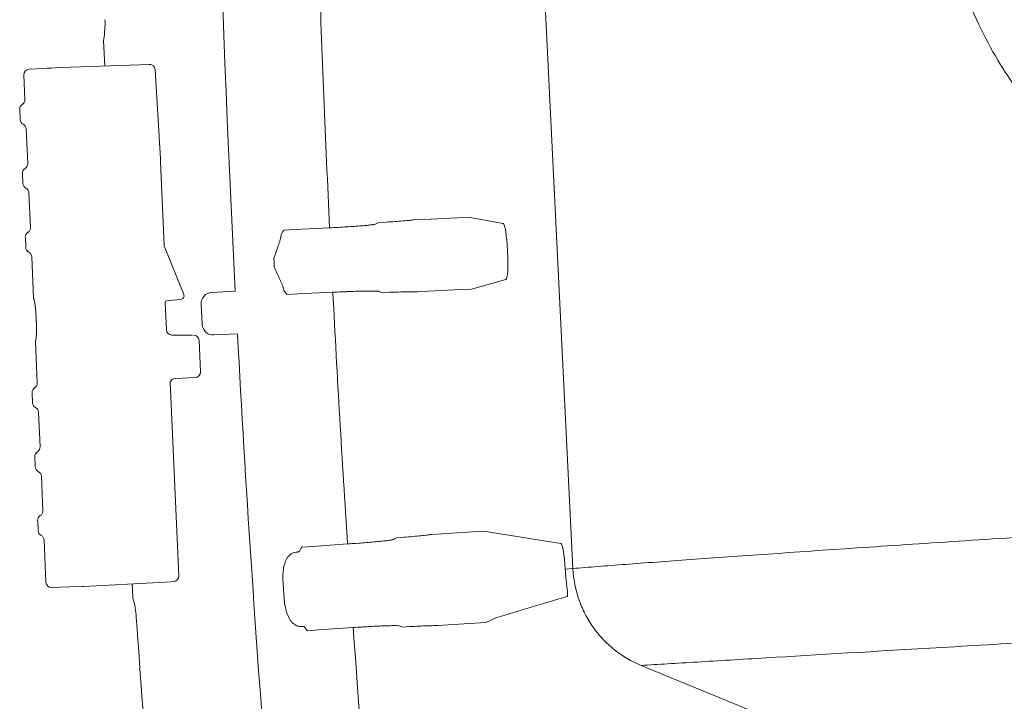
# Model space of a CAD drawing. Units: inches. Extents: x -554 to -250, y -1641 to -1409.
# Drawn here: x -515 to -509, y -1458 to -1454 of the extents above; entities that cross this region are included whole.
import ezdxf

# ---------------------------------------------------------------- set-up
doc = ezdxf.new("R2010")
doc.units = ezdxf.units.IN
doc.header["$MEASUREMENT"] = 0
doc.layers.get('0').update_dxf_attribs({"lineweight": 15})

msp = doc.modelspace()

# ---------------------------------------------------------------- linework, layer by layer
at = {"color": 7, "linetype": 'Continuous', "lineweight": 18}
for p, q in [((-511.7041, -1457.1537), (-511.8982, -1453.2125)), ((-511.8982, -1453.2125), (-511.7041, -1457.1537)), ((-514.5894, -1453.9074), (-514.5811, -1454.0644)), ((-514.5811, -1454.0644), (-514.5894, -1453.9074)), ((-515.0479, -1454.0841), (-514.9586, -1454.0794)), ((-515.0479, -1454.0841), (-514.9586, -1454.0794)), ((-514.9586, -1454.0794), (-514.8521, -1454.0739)), ((-514.9586, -1454.0794), (-514.8521, -1454.0739)), ((-514.8521, -1454.0739), (-514.3089, -1454.0549)), ((-514.8521, -1454.0739), (-514.3089, -1454.0549)), ((-514.8521, -1454.0739), (-514.8521, -1454.0739)), ((-514.8521, -1454.0739), (-514.8521, -1454.0739)), ((-514.3089, -1454.0549), (-514.3083, -1454.0549)), ((-514.3089, -1454.0549), (-514.3083, -1454.0549)), ((-514.2722, -1454.0873), (-514.2398, -1454.6359)), ((-514.2722, -1454.0873), (-514.2398, -1454.6359)), ((-515.0735, -1454.2706), (-515.0801, -1454.1195)), ((-515.0801, -1454.1195), (-515.0735, -1454.2706)), ((-515.0735, -1454.2706), (-515.0733, -1454.2706)), ((-515.0733, -1454.2706), (-515.0735, -1454.2706)), ((-515.1051, -1454.3396), (-515.1054, -1454.3311)), ((-515.1051, -1454.3396), (-515.1054, -1454.3311)), ((-515.1031, -1454.3854), (-515.1051, -1454.3396)), ((-515.1031, -1454.3854), (-515.1051, -1454.3396)), ((-515.0895, -1454.3008), (-515.0895, -1454.3008)), ((-515.0895, -1454.3008), (-515.0895, -1454.3008)), ((-515.1027, -1454.3939), (-515.1031, -1454.3854)), ((-515.1027, -1454.3939), (-515.1031, -1454.3854)), ((-515.0842, -1454.4227), (-515.0841, -1454.4226)), ((-515.0841, -1454.4226), (-515.0842, -1454.4227)), ((-515.0563, -1454.6636), (-515.0656, -1454.4514)), ((-515.0656, -1454.4514), (-515.0654, -1454.4514)), ((-515.0656, -1454.4514), (-515.0563, -1454.6636)), ((-515.0654, -1454.4514), (-515.0656, -1454.4514)), ((-515.0562, -1454.6636), (-515.0654, -1454.4514)), ((-515.0654, -1454.4514), (-515.0562, -1454.6636)), ((-514.2164, -1455.1695), (-514.239, -1454.6528)), ((-514.2164, -1455.1695), (-514.239, -1454.6528)), ((-515.0723, -1454.6938), (-515.0723, -1454.6939)), ((-515.0723, -1454.6939), (-515.0723, -1454.6938)), ((-515.0563, -1454.6636), (-515.0562, -1454.6636)), ((-515.0562, -1454.6636), (-515.0563, -1454.6636)), ((-515.0879, -1454.7326), (-515.0883, -1454.7241)), ((-515.0879, -1454.7326), (-515.0883, -1454.7241)), ((-515.0859, -1454.7784), (-515.0879, -1454.7326)), ((-515.0859, -1454.7784), (-515.0879, -1454.7326)), ((-515.0855, -1454.7869), (-515.0859, -1454.7784)), ((-515.0855, -1454.7869), (-515.0859, -1454.7784)), ((-515.067, -1454.8157), (-515.067, -1454.8157)), ((-515.067, -1454.8157), (-515.067, -1454.8157)), ((-515.0391, -1455.0566), (-515.0484, -1454.8444)), ((-515.0483, -1454.8444), (-515.0484, -1454.8444)), ((-515.0484, -1454.8444), (-515.0391, -1455.0566)), ((-515.0484, -1454.8444), (-515.0483, -1454.8444)), ((-515.039, -1455.0566), (-515.0483, -1454.8444)), ((-515.0483, -1454.8444), (-515.039, -1455.0566)), ((-512.6825, -1455.0101), (-512.6187, -1455.007)), ((-512.6187, -1455.007), (-512.6825, -1455.0101)), ((-512.6187, -1455.007), (-512.416, -1454.997)), ((-512.416, -1454.997), (-512.6187, -1455.007)), ((-512.416, -1454.997), (-512.3486, -1454.9936)), ((-512.3486, -1454.9936), (-512.416, -1454.997)), ((-512.3486, -1454.9936), (-512.1331, -1455.032)), ((-512.1331, -1455.032), (-512.3486, -1454.9936)), ((-515.039, -1455.0566), (-515.0391, -1455.0566)), ((-515.0391, -1455.0566), (-515.039, -1455.0566)), ((-513.4821, -1455.0731), (-513.4143, -1455.0698)), ((-513.4143, -1455.0698), (-513.4821, -1455.0731)), ((-513.4143, -1455.0698), (-513.1998, -1455.0592)), ((-513.1998, -1455.0592), (-513.4143, -1455.0698)), ((-512.8982, -1455.0264), (-512.8532, -1455.0242)), ((-512.8532, -1455.0242), (-512.8982, -1455.0264)), ((-515.0707, -1455.1257), (-515.0711, -1455.1172)), ((-515.0707, -1455.1257), (-515.0711, -1455.1172)), ((-515.0687, -1455.1715), (-515.0707, -1455.1257)), ((-515.0687, -1455.1715), (-515.0707, -1455.1257)), ((-515.0551, -1455.0869), (-515.0552, -1455.0869)), ((-515.0552, -1455.0869), (-515.0551, -1455.0869)), ((-515.0684, -1455.18), (-515.0687, -1455.1715)), ((-515.0684, -1455.18), (-515.0687, -1455.1715)), ((-514.2164, -1455.1695), (-514.0968, -1455.4685)), ((-514.0968, -1455.4685), (-514.2164, -1455.1695)), ((-514.0968, -1455.4685), (-514.2164, -1455.1695)), ((-514.0968, -1455.4685), (-514.2164, -1455.1695)), ((-512.106, -1455.2006), (-512.1057, -1455.2059)), ((-512.1057, -1455.2059), (-512.106, -1455.2006)), ((-515.0498, -1455.2087), (-515.0498, -1455.2087)), ((-515.0498, -1455.2087), (-515.0498, -1455.2087)), ((-515.0201, -1455.494), (-515.0313, -1455.2375)), ((-515.0313, -1455.2375), (-515.0311, -1455.2375)), ((-515.0313, -1455.2375), (-515.0201, -1455.494)), ((-515.0311, -1455.2375), (-515.0313, -1455.2375)), ((-515.0199, -1455.4943), (-515.0311, -1455.2375)), ((-515.0311, -1455.2375), (-515.0199, -1455.4943)), ((-513.5413, -1455.272), (-513.5417, -1455.2643)), ((-513.5417, -1455.2643), (-513.5413, -1455.272)), ((-513.541, -1455.2773), (-513.5413, -1455.272)), ((-513.5413, -1455.272), (-513.541, -1455.2773)), ((-513.5406, -1455.285), (-513.541, -1455.2773)), ((-513.541, -1455.2773), (-513.5406, -1455.285)), ((-512.1162, -1455.3764), (-512.3269, -1455.436)), ((-512.3269, -1455.436), (-512.1162, -1455.3764)), ((-512.3943, -1455.4393), (-512.5967, -1455.4493)), ((-512.5967, -1455.4493), (-512.3943, -1455.4393)), ((-512.3269, -1455.436), (-512.3943, -1455.4393)), ((-512.3943, -1455.4393), (-512.3269, -1455.436)), ((-514.1934, -1455.5069), (-514.1156, -1455.4994)), ((-514.1934, -1455.5069), (-514.1156, -1455.4994)), ((-514.0968, -1455.4685), (-514.0968, -1455.4685)), ((-514.0968, -1455.4685), (-514.0968, -1455.4685)), ((-513.9252, -1455.4563), (-513.7802, -1455.4487)), ((-513.7802, -1455.4487), (-513.9252, -1455.4563)), ((-513.3946, -1455.4658), (-513.4624, -1455.4693)), ((-513.4624, -1455.4693), (-513.3946, -1455.4658)), ((-513.1801, -1455.4552), (-513.3946, -1455.4658)), ((-513.3946, -1455.4658), (-513.1801, -1455.4552)), ((-512.8318, -1455.4555), (-512.8768, -1455.4579)), ((-512.8768, -1455.4579), (-512.8318, -1455.4555)), ((-512.5967, -1455.4493), (-512.6604, -1455.4526)), ((-512.6604, -1455.4526), (-512.5967, -1455.4493)), ((-514.2112, -1455.519), (-514.2039, -1455.6861)), ((-514.2112, -1455.519), (-514.2039, -1455.6861)), ((-514.2009, -1455.5073), (-514.1934, -1455.5069)), ((-514.2009, -1455.5073), (-514.1934, -1455.5069)), ((-513.9829, -1455.6537), (-513.9895, -1455.5276)), ((-513.9895, -1455.5276), (-513.9829, -1455.6537)), ((-514.1701, -1455.7185), (-514.0429, -1455.7196)), ((-514.1701, -1455.7185), (-514.0429, -1455.7196)), ((-513.7665, -1455.7104), (-513.9115, -1455.718)), ((-513.9115, -1455.718), (-513.7665, -1455.7104)), ((-514.9974, -1456.0124), (-515.0086, -1455.7558)), ((-515.0086, -1455.7558), (-514.9974, -1456.0124)), ((-514.9973, -1456.0124), (-515.0085, -1455.7556)), ((-515.0085, -1455.7556), (-514.9973, -1456.0124)), ((-514.0028, -1455.7518), (-513.9944, -1455.9445)), ((-513.9944, -1455.9445), (-514.0028, -1455.7518)), ((-514.0028, -1455.7518), (-514.0028, -1455.7518)), ((-514.1501, -1455.9863), (-514.0266, -1455.9799)), ((-513.9944, -1455.9445), (-513.9944, -1455.9445)), ((-513.9944, -1455.9445), (-513.9944, -1455.9445)), ((-515.0134, -1456.0426), (-515.0134, -1456.0426)), ((-515.0134, -1456.0426), (-515.0134, -1456.0426)), ((-514.9974, -1456.0124), (-514.9973, -1456.0124)), ((-514.9973, -1456.0124), (-514.9974, -1456.0124)), ((-514.1275, -1457.199), (-514.1797, -1456.0074)), ((-515.029, -1456.0814), (-515.0294, -1456.0729)), ((-515.029, -1456.0814), (-515.0294, -1456.0729)), ((-515.027, -1456.1272), (-515.029, -1456.0814)), ((-515.0266, -1456.1357), (-515.027, -1456.1272)), ((-515.0081, -1456.1644), (-515.0081, -1456.1645)), ((-514.9803, -1456.4054), (-514.9895, -1456.1932)), ((-514.9894, -1456.1932), (-514.9895, -1456.1932)), ((-514.9801, -1456.4054), (-514.9894, -1456.1932)), ((-514.9801, -1456.4054), (-514.9803, -1456.4054)), ((-515.0119, -1456.4744), (-515.0122, -1456.4659)), ((-515.0099, -1456.5202), (-515.0119, -1456.4744)), ((-514.9962, -1456.4357), (-514.9963, -1456.4356)), ((-515.0095, -1456.5287), (-515.0099, -1456.5202)), ((-514.9909, -1456.5575), (-514.9909, -1456.5575)), ((-514.9631, -1456.7984), (-514.9724, -1456.5862)), ((-514.9724, -1456.5862), (-514.9722, -1456.5862)), ((-514.9629, -1456.7984), (-514.9722, -1456.5862)), ((-514.9791, -1456.8287), (-514.9791, -1456.8287)), ((-514.9631, -1456.7984), (-514.9629, -1456.7984)), ((-514.9947, -1456.8675), (-514.9951, -1456.859)), ((-514.9927, -1456.9133), (-514.9947, -1456.8675)), ((-514.9923, -1456.9217), (-514.9927, -1456.9133)), ((-514.9738, -1456.9505), (-514.9738, -1456.9505)), ((-512.5731, -1456.9443), (-512.5094, -1456.9402)), ((-512.5094, -1456.9402), (-512.5731, -1456.9443)), ((-512.5094, -1456.9402), (-512.321, -1456.9274)), ((-512.321, -1456.9274), (-512.5094, -1456.9402)), ((-512.321, -1456.9274), (-512.2536, -1456.9241)), ((-512.2536, -1456.9241), (-512.321, -1456.9274)), ((-512.2536, -1456.9241), (-511.7779, -1457.0004)), ((-511.7779, -1457.0004), (-512.2536, -1456.9241)), ((-514.9439, -1457.2378), (-514.9552, -1456.9793)), ((-514.9552, -1456.9793), (-514.955, -1456.9793)), ((-514.9438, -1457.2378), (-514.955, -1456.9793)), ((-513.3715, -1457.0217), (-513.3037, -1457.0173)), ((-513.3037, -1457.0173), (-513.3715, -1457.0217)), ((-513.3037, -1457.0173), (-513.0895, -1457.0027)), ((-513.0895, -1457.0027), (-513.3037, -1457.0173)), ((-512.7886, -1456.9645), (-512.7436, -1456.9615)), ((-512.7436, -1456.9615), (-512.7886, -1456.9645)), ((-511.7513, -1457.1582), (-511.7044, -1457.1537)), ((-511.7044, -1457.1537), (-511.7513, -1457.1582)), ((-511.7044, -1457.1537), (-511.7041, -1457.1537)), ((-511.7041, -1457.1537), (-511.7044, -1457.1537)), ((-514.9439, -1457.2378), (-514.9438, -1457.2378)), ((-514.2472, -1457.239), (-514.7128, -1457.2634)), ((-514.4143, -1457.2477), (-514.4101, -1457.3278)), ((-514.1756, -1457.2352), (-514.2472, -1457.239)), ((-514.1597, -1457.2344), (-514.1756, -1457.2352)), ((-514.7989, -1457.2664), (-514.9088, -1457.2702)), ((-514.7207, -1457.2637), (-514.7989, -1457.2664)), ((-514.7128, -1457.2634), (-514.7207, -1457.2637)), ((-514.7128, -1457.2634), (-514.7128, -1457.2634)), ((-512.4714, -1457.5003), (-512.5351, -1457.5048)), ((-512.5351, -1457.5048), (-512.4714, -1457.5003)), ((-512.2388, -1457.4845), (-512.4714, -1457.5003)), ((-512.4714, -1457.5003), (-512.2388, -1457.4845)), ((-512.1776, -1457.4561), (-512.2388, -1457.4845)), ((-512.2388, -1457.4845), (-512.1776, -1457.4561)), ((-513.2689, -1457.5311), (-513.3366, -1457.5359)), ((-513.3366, -1457.5359), (-513.2689, -1457.5311)), ((-513.0547, -1457.5166), (-513.2689, -1457.5311)), ((-513.2689, -1457.5311), (-513.0547, -1457.5166)), ((-512.7063, -1457.5108), (-512.7513, -1457.5139)), ((-512.7513, -1457.5139), (-512.7063, -1457.5108)), ((-511.2846, -1457.7494), (-508.4329, -1458.9203)), ((-511.2846, -1457.7494), (-511.2846, -1457.7494))]:
    msp.add_line(p, q, dxfattribs=at)
at = {"color": 7, "linetype": 'Continuous', "lineweight": 18, "flags": 128}
for points in [[(-513.4981, -1455.0998), (-513.4959, -1455.0961), (-513.4871, -1455.0814), (-513.4821, -1455.0731)], [(-513.4821, -1455.0731), (-513.4871, -1455.0814), (-513.4959, -1455.0961), (-513.4981, -1455.0998)], [(-512.9181, -1455.0364), (-512.9103, -1455.0324), (-512.8982, -1455.0264)], [(-512.8982, -1455.0264), (-512.9103, -1455.0324), (-512.9181, -1455.0364)], [(-513.4624, -1455.4693), (-513.4649, -1455.4659), (-513.4751, -1455.4521), (-513.4809, -1455.4443)], [(-513.4809, -1455.4443), (-513.4751, -1455.4521), (-513.4649, -1455.4659), (-513.4624, -1455.4693)], [(-512.8768, -1455.4579), (-512.8849, -1455.4547), (-512.8975, -1455.4499)], [(-512.8975, -1455.4499), (-512.8849, -1455.4547), (-512.8768, -1455.4579)], [(-512.8082, -1456.9748), (-512.8005, -1456.9708), (-512.7886, -1456.9645)], [(-512.7886, -1456.9645), (-512.8005, -1456.9708), (-512.8082, -1456.9748)], [(-513.3876, -1457.0497), (-513.3855, -1457.046), (-513.3769, -1457.0312), (-513.3715, -1457.0217)], [(-513.3715, -1457.0217), (-513.3769, -1457.0312), (-513.3855, -1457.046), (-513.3876, -1457.0497)], [(-513.3366, -1457.5359), (-513.3392, -1457.5325), (-513.3497, -1457.519), (-513.3563, -1457.5103)], [(-513.3563, -1457.5103), (-513.3497, -1457.519), (-513.3392, -1457.5325), (-513.3366, -1457.5359)], [(-512.7513, -1457.5139), (-512.7595, -1457.5109), (-512.7722, -1457.5063)], [(-512.7722, -1457.5063), (-512.7595, -1457.5109), (-512.7513, -1457.5139)]]:
    msp.add_lwpolyline(points, dxfattribs=at)
at = {"color": 7, "linetype": 'Continuous', "lineweight": 18}
for centre, radius, start, end in [((-401.8138, -1449.712), 112.1133, 180.066967, 182.933033), ((-401.8138, -1449.712), 111.5143, 181.91848, 182.748428), ((-401.8138, -1449.712), 111.5143, 181.91848, 182.748428), ((-515.0461, -1454.118), 0.034, 93, 182.5), ((-515.0461, -1454.118), 0.034, 93, 182.5), ((-515.0715, -1454.3296), 0.034, 121.95105, 182.5), ((-515.0716, -1454.3296), 0.0339, 121.86069, 182.48415), ((-515.0715, -1454.3296), 0.034, 121.95105, 182.5), ((-515.0716, -1454.3296), 0.0339, 121.86069, 182.48415), ((-515.0688, -1454.3924), 0.034, 182.5, 243.04895), ((-515.0688, -1454.3924), 0.0339, 182.51585, 243.13931), ((-515.0688, -1454.3924), 0.034, 182.5, 243.04895), ((-515.0688, -1454.3924), 0.0339, 182.51585, 243.13931), ((-515.0543, -1454.7227), 0.034, 121.95105, 182.5), ((-515.0543, -1454.7227), 0.034, 121.95105, 182.5), ((-515.0544, -1454.7227), 0.0339, 121.86069, 182.48415), ((-515.0544, -1454.7227), 0.0339, 121.86069, 182.48415), ((-515.0516, -1454.7854), 0.034, 182.5, 243.04895), ((-515.0517, -1454.7854), 0.0339, 182.51585, 243.13931), ((-515.0516, -1454.7854), 0.034, 182.5, 243.04895), ((-515.0517, -1454.7854), 0.0339, 182.51585, 243.13931), ((-515.0372, -1455.1157), 0.034, 121.95105, 182.5), ((-515.0372, -1455.1157), 0.0339, 121.86069, 182.48415), ((-515.0372, -1455.1157), 0.034, 121.95105, 182.5), ((-515.0372, -1455.1157), 0.0339, 121.86069, 182.48415), ((-515.0344, -1455.1785), 0.034, 182.5, 243.04895), ((-515.0345, -1455.1785), 0.0339, 182.51585, 243.13931), ((-515.0344, -1455.1785), 0.034, 182.5, 243.04895), ((-515.0345, -1455.1785), 0.0339, 182.51585, 243.13931), ((-401.8138, -1449.712), 111.5143, 182.952139, 183.748655), ((-401.8138, -1449.712), 111.5143, 182.952139, 183.748655), ((-514.0368, -1455.7533), 0.034, 2.49087, 89.48952), ((-401.8138, -1449.712), 112.1133, 183.066967, 185.933033), ((-514.1484, -1456.02), 0.0337, 92.94233, 158.04751), ((-514.0283, -1455.946), 0.034, 272.99994, 2.5), ((-514.0283, -1455.946), 0.034, 272.99994, 2.5), ((-514.9955, -1456.0714), 0.034, 121.95105, 182.5), ((-514.9955, -1456.0714), 0.0339, 121.86069, 182.48415), ((-514.9955, -1456.0714), 0.034, 121.95105, 182.5), ((-514.9955, -1456.0714), 0.0339, 121.86069, 182.48415), ((-514.9927, -1456.1342), 0.034, 182.5, 243.04895), ((-514.9928, -1456.1342), 0.0339, 182.51585, 243.13931), ((-514.9783, -1456.4645), 0.034, 121.95105, 182.5), ((-514.9783, -1456.4645), 0.0339, 121.86069, 182.48415), ((-514.9756, -1456.5272), 0.034, 182.5, 243.04895), ((-514.9756, -1456.5272), 0.0339, 182.51585, 243.13931), ((-514.9611, -1456.8575), 0.034, 121.95105, 182.5), ((-514.9612, -1456.8575), 0.0339, 121.86069, 182.48415), ((-514.9584, -1456.9203), 0.034, 182.5, 243.04895), ((-514.9584, -1456.9203), 0.0339, 182.51585, 243.13931), ((-514.91, -1457.2363), 0.034, 182.5, 272), ((-514.9099, -1457.2364), 0.0339, 182.36427, 271.86903), ((-401.8138, -1449.712), 111.9256, 183.850999, 183.910937), ((-401.8138, -1449.712), 111.9256, 183.850999, 183.910937), ((-401.8138, -1449.712), 112.8406, 183.934179, 185.065821), ((-401.8138, -1449.712), 111.5143, 184.013293, 185.528416)]:
    msp.add_arc(centre, radius, start, end, dxfattribs=at)
for centre, major_axis, ratio, start_param, end_param in [((-514.5552, -1453.9063), (0.0153, -0.0314), 0.97094, 4.077014, 4.300338), ((-514.5552, -1453.9063), (0.0153, -0.0314), 0.97094, 4.077014, 4.300338), ((-514.5552, -1453.9063), (0.0153, -0.0314), 0.97094, 4.077014, 4.300338), ((-514.5552, -1453.9063), (0.0153, -0.0314), 0.97094, 4.077014, 4.300338), ((-514.3071, -1454.0888), (-0.0348, -0.0012), 0.974284, 3.668447, 4.712389), ((-514.3061, -1454.0888), (-0.0253, 0.0231), 0.984885, 3.932582, 4.450712), ((-515.1077, -1454.2721), (-0.0344, -0.0018), 0.986334, 2.077252, 3.132119), ((-515.0998, -1454.4529), (-0.0344, -0.0012), 0.986334, 3.151066, 4.205933), ((-514.2399, -1454.6529), (0.0015, -0.0339), 0.026181, 1.575117, 2.097544), ((-515.0906, -1454.6651), (-0.0344, -0.0018), 0.986334, 2.077252, 3.132119), ((-515.0827, -1454.8459), (-0.0344, -0.0012), 0.986334, 3.151066, 4.205933), ((-515.0734, -1455.0581), (-0.0344, -0.0018), 0.986334, 2.077252, 3.132119), ((-512.1253, -1455.2016), (-0.0084, 0.1696), 0.113936, 4.712446, 6.257063), ((-515.0655, -1455.239), (-0.0344, -0.0012), 0.986334, 3.151066, 4.205933), ((-512.125, -1455.2069), (-0.0084, 0.1696), 0.113936, 3.16783, 4.712446), ((-514.1178, -1455.4769), (0.001, -0.0226), 0.999886, 0.05236, 1.90759), ((-513.9216, -1455.5241), (0.0505, -0.0455), 0.999315, 2.356537, 3.926648), ((-514.1998, -1455.5185), (-0.0115, -0.0005), 0.987641, 4.764749, 6.283185), ((-514.1698, -1455.6846), (-0.0341, -0.0015), 0.993951, 0, 1.518436), ((-513.915, -1455.6501), (0.0455, 0.0505), 0.999315, 2.356537, 3.926648), ((-515.0317, -1456.0139), (-0.0344, -0.0018), 0.986334, 2.077252, 3.132119), ((-511.7701, -1457.17), (-0.0083, 0.1696), 0.113916, 4.776403, 6.25914)]:
    msp.add_ellipse(centre, major_axis=major_axis, ratio=ratio, start_param=start_param, end_param=end_param, dxfattribs=at)
at = {"color": 7, "linetype": 'Continuous', "lineweight": 18, "extrusion": (0, 0, -1)}
for centre, major_axis, ratio, start_param, end_param in [((-514.5552, -1453.9063), (0.0153, -0.0314), 0.97094, 1.982848, 2.206172), ((-514.5552, -1453.9063), (0.0153, -0.0314), 0.97094, 1.982848, 2.206172), ((-514.5552, -1453.9063), (0.0153, -0.0314), 0.97094, 1.982848, 2.206172), ((-514.5552, -1453.9063), (0.0153, -0.0314), 0.97094, 1.982848, 2.206172), ((-514.3071, -1454.0888), (0.0348, 0.0012), 0.974284, 4.712389, 5.756331), ((-514.3061, -1454.0888), (0.0253, -0.0231), 0.984885, 4.974066, 5.492196), ((-515.1077, -1454.2721), (0.0344, 0.0018), 0.986334, 0.009473, 1.064341), ((-515.0998, -1454.4529), (0.0344, 0.0012), 0.986334, 5.218845, 6.273712), ((-514.2399, -1454.6529), (0.0015, -0.0339), 0.026181, 4.185642, 4.708068), ((-515.0906, -1454.6651), (0.0344, 0.0018), 0.986334, 0.009473, 1.064341), ((-515.0827, -1454.8459), (0.0344, 0.0012), 0.986334, 5.218845, 6.273712), ((-515.0734, -1455.0581), (0.0344, 0.0018), 0.986334, 0.009473, 1.064341), ((-512.1253, -1455.2016), (-0.0084, 0.1696), 0.113936, 0.026123, 1.570739), ((-515.0655, -1455.239), (0.0344, 0.0012), 0.986334, 5.218845, 6.273712), ((-512.125, -1455.2069), (-0.0084, 0.1696), 0.113936, 1.570739, 3.115355), ((-514.1178, -1455.4769), (0.001, -0.0226), 0.999886, 4.375596, 6.230825), ((-513.9216, -1455.5241), (0.0505, -0.0455), 0.999315, 2.356537, 3.926648), ((-514.1998, -1455.5185), (0.0115, 0.0005), 0.987641, 3.141593, 4.660029), ((-514.1698, -1455.6846), (0.0341, 0.0015), 0.993951, 1.623156, 3.141593), ((-513.915, -1455.6501), (0.0455, 0.0505), 0.999315, 2.356537, 3.926648), ((-515.0317, -1456.0139), (0.0344, 0.0018), 0.986334, 0.009473, 1.064341), ((-515.0238, -1456.1947), (0.0344, 0.0012), 0.986334, 5.218845, 6.273712), ((-515.0145, -1456.4069), (0.0344, 0.0018), 0.986334, 0.009473, 1.064341), ((-515.0066, -1456.5877), (0.0344, 0.0012), 0.986334, 5.218845, 6.273712), ((-514.9973, -1456.7999), (0.0344, 0.0018), 0.986334, 0.009473, 1.064341), ((-514.9894, -1456.9808), (0.0344, 0.0012), 0.986334, 5.218845, 6.273712), ((-511.7701, -1457.17), (-0.0083, 0.1696), 0.113916, 0.024046, 1.506783), ((-514.1615, -1457.2005), (0.0321, -0.0112), 0.99984, 5.90365, 7.465723), ((-514.3761, -1457.3253), (0.012, 0.0329), 0.97094, 4.077014, 4.300338), ((-514.3761, -1457.3253), (0.012, 0.0329), 0.97094, 4.077014, 4.300338)]:
    msp.add_ellipse(centre, major_axis=major_axis, ratio=ratio, start_param=start_param, end_param=end_param, dxfattribs=at)
at = {"color": 7, "linetype": 'Continuous', "lineweight": 18}
for points, knots in [([(-508.4922, -1454.5569), (-508.5834, -1454.5408), (-508.6725, -1454.4984), (-508.8032, -1454.3963), (-508.8463, -1454.3558), (-508.9103, -1454.2852), (-508.9315, -1454.26), (-508.9737, -1454.2063), (-508.9947, -1454.1777), (-509.0568, -1454.0875), (-509.0971, -1454.0216), (-509.1757, -1453.878), (-509.214, -1453.8005), (-509.2886, -1453.6336), (-509.3249, -1453.5443), (-509.378, -1453.4011), (-509.3954, -1453.3519), (-509.4298, -1453.2504), (-509.4467, -1453.1983), (-509.4633, -1453.1449)], [0, 0, 0, 0, 0.25, 0.25, 0.375, 0.375, 0.4375, 0.4375, 0.5, 0.5, 0.625, 0.625, 0.75, 0.75, 0.875, 0.875, 0.9375, 0.9375, 1, 1, 1, 1]), ([(-508.4922, -1454.5569), (-508.5834, -1454.5408), (-508.6725, -1454.4984), (-508.8032, -1454.3963), (-508.8463, -1454.3558), (-508.9103, -1454.2852), (-508.9315, -1454.26), (-508.9737, -1454.2063), (-508.9947, -1454.1777), (-509.0568, -1454.0875), (-509.0971, -1454.0216), (-509.1757, -1453.878), (-509.214, -1453.8005), (-509.2886, -1453.6336), (-509.3249, -1453.5443), (-509.378, -1453.4011), (-509.3954, -1453.3519), (-509.4298, -1453.2504), (-509.4467, -1453.1983), (-509.4633, -1453.1449)], [0, 0, 0, 0, 0.25, 0.25, 0.375, 0.375, 0.4375, 0.4375, 0.5, 0.5, 0.625, 0.625, 0.75, 0.75, 0.875, 0.875, 0.9375, 0.9375, 1, 1, 1, 1]), ([(-514.9125, -1454.077), (-514.9125, -1454.077), (-514.916, -1454.0772), (-514.9238, -1454.0776), (-514.9331, -1454.0781), (-514.9353, -1454.0782), (-514.9364, -1454.0783)], [0, 0, 0, 0, 0.005005, 0.272991, 0.654748, 1, 1, 1, 1]), ([(-512.8532, -1455.0242), (-512.8335, -1455.023), (-512.8147, -1455.0217), (-512.7795, -1455.0192), (-512.7633, -1455.018), (-512.7341, -1455.0156), (-512.7209, -1455.0144), (-512.6987, -1455.0122), (-512.6896, -1455.0111), (-512.6825, -1455.0101)], [0, 0, 0, 0, 0.25, 0.25, 0.5, 0.5, 0.75, 0.75, 1, 1, 1, 1]), ([(-512.8532, -1455.0242), (-512.8335, -1455.023), (-512.8147, -1455.0217), (-512.7795, -1455.0192), (-512.7633, -1455.018), (-512.7341, -1455.0156), (-512.7209, -1455.0144), (-512.6987, -1455.0122), (-512.6896, -1455.0111), (-512.6825, -1455.0101)], [0, 0, 0, 0, 0.25, 0.25, 0.5, 0.5, 0.75, 0.75, 1, 1, 1, 1]), ([(-513.1998, -1455.0592), (-513.1819, -1455.0583), (-513.1639, -1455.0573), (-513.1288, -1455.0553), (-513.1118, -1455.0543), (-513.0789, -1455.0522), (-513.0628, -1455.0512), (-513.0328, -1455.049), (-513.0189, -1455.048), (-512.9931, -1455.0459), (-512.9811, -1455.0448), (-512.9604, -1455.0429), (-512.9515, -1455.0419), (-512.9402, -1455.0406), (-512.9368, -1455.0401), (-512.9308, -1455.0393), (-512.9283, -1455.0389), (-512.9218, -1455.0377), (-512.9191, -1455.037), (-512.9181, -1455.0364)], [0, 0, 0, 0, 0.125, 0.125, 0.25, 0.25, 0.375, 0.375, 0.5, 0.5, 0.625, 0.625, 0.75, 0.75, 0.8125, 0.8125, 0.875, 0.875, 1, 1, 1, 1]), ([(-513.1998, -1455.0592), (-513.1819, -1455.0583), (-513.1639, -1455.0573), (-513.1288, -1455.0553), (-513.1118, -1455.0543), (-513.0789, -1455.0522), (-513.0628, -1455.0512), (-513.0328, -1455.049), (-513.0189, -1455.048), (-512.9931, -1455.0459), (-512.9811, -1455.0448), (-512.9604, -1455.0429), (-512.9515, -1455.0419), (-512.9402, -1455.0406), (-512.9368, -1455.0401), (-512.9308, -1455.0393), (-512.9283, -1455.0389), (-512.9218, -1455.0377), (-512.9191, -1455.037), (-512.9181, -1455.0364)], [0, 0, 0, 0, 0.125, 0.125, 0.25, 0.25, 0.375, 0.375, 0.5, 0.5, 0.625, 0.625, 0.75, 0.75, 0.8125, 0.8125, 0.875, 0.875, 1, 1, 1, 1]), ([(-513.5426, -1455.245), (-513.538, -1455.2321), (-513.5334, -1455.2194), (-513.5244, -1455.194), (-513.52, -1455.1814), (-513.5138, -1455.163), (-513.5118, -1455.1569), (-513.5079, -1455.145), (-513.5061, -1455.1391), (-513.5028, -1455.1279), (-513.5014, -1455.1225), (-513.4992, -1455.1127), (-513.4984, -1455.1083), (-513.4985, -1455.105)], [0, 0, 0, 0, 0.25, 0.25, 0.5, 0.5, 0.625, 0.625, 0.75, 0.75, 0.875, 0.875, 1, 1, 1, 1]), ([(-513.5426, -1455.245), (-513.538, -1455.2321), (-513.5334, -1455.2194), (-513.5244, -1455.194), (-513.52, -1455.1814), (-513.5138, -1455.163), (-513.5118, -1455.1569), (-513.5079, -1455.145), (-513.5061, -1455.1391), (-513.5028, -1455.1279), (-513.5014, -1455.1225), (-513.4992, -1455.1127), (-513.4984, -1455.1083), (-513.4985, -1455.105)], [0, 0, 0, 0, 0.25, 0.25, 0.5, 0.5, 0.625, 0.625, 0.75, 0.75, 0.875, 0.875, 1, 1, 1, 1]), ([(-513.4818, -1455.4392), (-513.4821, -1455.4359), (-513.4833, -1455.4317), (-513.4865, -1455.4221), (-513.4884, -1455.4169), (-513.4928, -1455.406), (-513.4952, -1455.4004), (-513.5002, -1455.3889), (-513.5028, -1455.383), (-513.5109, -1455.3653), (-513.5165, -1455.3532), (-513.528, -1455.3289), (-513.5338, -1455.3166), (-513.5397, -1455.3043)], [0, 0, 0, 0, 0.125, 0.125, 0.25, 0.25, 0.375, 0.375, 0.5, 0.5, 0.75, 0.75, 1, 1, 1, 1]), ([(-513.4818, -1455.4392), (-513.4821, -1455.4359), (-513.4833, -1455.4317), (-513.4865, -1455.4221), (-513.4884, -1455.4169), (-513.4928, -1455.406), (-513.4952, -1455.4004), (-513.5002, -1455.3889), (-513.5028, -1455.383), (-513.5109, -1455.3653), (-513.5165, -1455.3532), (-513.528, -1455.3289), (-513.5338, -1455.3166), (-513.5397, -1455.3043)], [0, 0, 0, 0, 0.125, 0.125, 0.25, 0.25, 0.375, 0.375, 0.5, 0.5, 0.75, 0.75, 1, 1, 1, 1]), ([(-515.0201, -1455.494), (-515.0201, -1455.494), (-515.0201, -1455.494), (-515.02, -1455.4941), (-515.0199, -1455.4943)], [0, 0, 0, 0, 0.001988, 1, 1, 1, 1]), ([(-515.0199, -1455.4943), (-515.02, -1455.4941), (-515.0201, -1455.494), (-515.0201, -1455.494), (-515.0201, -1455.494)], [0, 0, 0, 0, 0.998012, 1, 1, 1, 1]), ([(-515.0085, -1455.7556), (-515.0081, -1455.7548), (-515.0065, -1455.7514), (-515.0042, -1455.737), (-515.0024, -1455.7073), (-515.0021, -1455.6678), (-515.0034, -1455.6229), (-515.0061, -1455.5783), (-515.01, -1455.539), (-515.0145, -1455.5093), (-515.018, -1455.4971), (-515.0197, -1455.4945), (-515.0199, -1455.4943)], [0, 0, 0, 0, 0.035935, 0.149703, 0.26327, 0.384078, 0.504745, 0.623903, 0.74313, 0.863835, 0.984802, 1, 1, 1, 1]), ([(-515.0199, -1455.4943), (-515.0194, -1455.495), (-515.0175, -1455.4982), (-515.014, -1455.5123), (-515.0096, -1455.5418), (-515.0059, -1455.5811), (-515.0032, -1455.626), (-515.0021, -1455.6706), (-515.0025, -1455.7101), (-515.0045, -1455.7401), (-515.0068, -1455.7526), (-515.0083, -1455.7553), (-515.0085, -1455.7556)], [0, 0, 0, 0, 0.035935, 0.149703, 0.26327, 0.384078, 0.504745, 0.623903, 0.74313, 0.863835, 0.984802, 1, 1, 1, 1]), ([(-512.8975, -1455.4499), (-512.8986, -1455.4494), (-512.9014, -1455.4489), (-512.9102, -1455.4482), (-512.9162, -1455.448), (-512.9276, -1455.4477), (-512.9317, -1455.4477), (-512.9408, -1455.4476), (-512.9457, -1455.4476), (-512.9614, -1455.4477), (-512.9732, -1455.4479), (-512.9991, -1455.4483), (-513.0134, -1455.4487), (-513.0434, -1455.4495), (-513.0591, -1455.4501), (-513.0841, -1455.451), (-513.0926, -1455.4513), (-513.1097, -1455.452), (-513.1184, -1455.4523), (-513.1445, -1455.4535), (-513.1622, -1455.4543), (-513.1801, -1455.4552)], [0, 0, 0, 0, 0.125, 0.125, 0.25, 0.25, 0.3125, 0.3125, 0.375, 0.375, 0.5, 0.5, 0.625, 0.625, 0.75, 0.75, 0.8125, 0.8125, 0.875, 0.875, 1, 1, 1, 1]), ([(-512.8975, -1455.4499), (-512.8986, -1455.4494), (-512.9014, -1455.4489), (-512.9102, -1455.4482), (-512.9162, -1455.448), (-512.9276, -1455.4477), (-512.9317, -1455.4477), (-512.9408, -1455.4476), (-512.9457, -1455.4476), (-512.9614, -1455.4477), (-512.9732, -1455.4479), (-512.9991, -1455.4483), (-513.0134, -1455.4487), (-513.0434, -1455.4495), (-513.0591, -1455.4501), (-513.0841, -1455.451), (-513.0926, -1455.4513), (-513.1097, -1455.452), (-513.1184, -1455.4523), (-513.1445, -1455.4535), (-513.1622, -1455.4543), (-513.1801, -1455.4552)], [0, 0, 0, 0, 0.125, 0.125, 0.25, 0.25, 0.3125, 0.3125, 0.375, 0.375, 0.5, 0.5, 0.625, 0.625, 0.75, 0.75, 0.8125, 0.8125, 0.875, 0.875, 1, 1, 1, 1]), ([(-512.6604, -1455.4526), (-512.6676, -1455.4524), (-512.6769, -1455.4522), (-512.6994, -1455.4522), (-512.7125, -1455.4523), (-512.7418, -1455.4528), (-512.7584, -1455.4532), (-512.7934, -1455.4542), (-512.812, -1455.4548), (-512.8318, -1455.4555)], [0, 0, 0, 0, 0.25, 0.25, 0.5, 0.5, 0.75, 0.75, 1, 1, 1, 1]), ([(-512.6604, -1455.4526), (-512.6676, -1455.4524), (-512.6769, -1455.4522), (-512.6994, -1455.4522), (-512.7125, -1455.4523), (-512.7418, -1455.4528), (-512.7584, -1455.4532), (-512.7934, -1455.4542), (-512.812, -1455.4548), (-512.8318, -1455.4555)], [0, 0, 0, 0, 0.25, 0.25, 0.5, 0.5, 0.75, 0.75, 1, 1, 1, 1]), ([(-515.0085, -1455.7556), (-515.0085, -1455.7557), (-515.0086, -1455.7558), (-515.0086, -1455.7558), (-515.0086, -1455.7558)], [0, 0, 0, 0, 0.998012, 1, 1, 1, 1]), ([(-515.0086, -1455.7558), (-515.0086, -1455.7558), (-515.0086, -1455.7558), (-515.0085, -1455.7557), (-515.0085, -1455.7556)], [0, 0, 0, 0, 0.001988, 1, 1, 1, 1]), ([(-511.7041, -1457.1537), (-511.6563, -1457.1497), (-511.6053, -1457.1456), (-511.4971, -1457.1371), (-511.4398, -1457.1327), (-511.2588, -1457.1189), (-511.1257, -1457.109), (-510.689, -1457.0774), (-510.3482, -1457.0537), (-509.8597, -1457.0206), (-509.759, -1457.0139), (-509.5513, -1457), (-509.4444, -1456.9929), (-509.1146, -1456.9711), (-508.8826, -1456.9559), (-508.5161, -1456.9322), (-508.3909, -1456.9241), (-508.1346, -1456.9076), (-508.0034, -1456.8992), (-507.6008, -1456.8735), (-507.3204, -1456.8557), (-507.028, -1456.8373)], [0, 0, 0, 0, 0.0625, 0.0625, 0.125, 0.125, 0.25, 0.25, 0.5, 0.5, 0.5625, 0.5625, 0.625, 0.625, 0.75, 0.75, 0.8125, 0.8125, 0.875, 0.875, 1, 1, 1, 1]), ([(-511.7041, -1457.1537), (-511.6563, -1457.1497), (-511.6053, -1457.1456), (-511.4971, -1457.1371), (-511.4398, -1457.1327), (-511.2588, -1457.1189), (-511.1257, -1457.109), (-510.689, -1457.0774), (-510.3482, -1457.0537), (-509.8597, -1457.0206), (-509.759, -1457.0139), (-509.5513, -1457), (-509.4444, -1456.9929), (-509.1146, -1456.9711), (-508.8826, -1456.9559), (-508.5161, -1456.9322), (-508.3909, -1456.9241), (-508.1346, -1456.9076), (-508.0034, -1456.8992), (-507.6008, -1456.8735), (-507.3204, -1456.8557), (-507.028, -1456.8373)], [0, 0, 0, 0, 0.0625, 0.0625, 0.125, 0.125, 0.25, 0.25, 0.5, 0.5, 0.5625, 0.5625, 0.625, 0.625, 0.75, 0.75, 0.8125, 0.8125, 0.875, 0.875, 1, 1, 1, 1]), ([(-512.7436, -1456.9615), (-512.7239, -1456.96), (-512.7052, -1456.9584), (-512.6699, -1456.9552), (-512.6538, -1456.9537), (-512.6246, -1456.9508), (-512.6114, -1456.9493), (-512.5893, -1456.9467), (-512.5802, -1456.9455), (-512.5731, -1456.9443)], [0, 0, 0, 0, 0.25, 0.25, 0.5, 0.5, 0.75, 0.75, 1, 1, 1, 1]), ([(-512.7436, -1456.9615), (-512.7239, -1456.96), (-512.7052, -1456.9584), (-512.6699, -1456.9552), (-512.6538, -1456.9537), (-512.6246, -1456.9508), (-512.6114, -1456.9493), (-512.5893, -1456.9467), (-512.5802, -1456.9455), (-512.5731, -1456.9443)], [0, 0, 0, 0, 0.25, 0.25, 0.5, 0.5, 0.75, 0.75, 1, 1, 1, 1]), ([(-513.0895, -1457.0027), (-513.0716, -1457.0015), (-513.0537, -1457.0002), (-513.0186, -1456.9976), (-513.0016, -1456.9963), (-512.9687, -1456.9936), (-512.9527, -1456.9923), (-512.9227, -1456.9896), (-512.9088, -1456.9883), (-512.883, -1456.9857), (-512.8711, -1456.9845), (-512.8505, -1456.9821), (-512.8415, -1456.981), (-512.8303, -1456.9794), (-512.8269, -1456.9789), (-512.8209, -1456.978), (-512.8184, -1456.9775), (-512.8119, -1456.9763), (-512.8092, -1456.9755), (-512.8082, -1456.9748)], [0, 0, 0, 0, 0.125, 0.125, 0.25, 0.25, 0.375, 0.375, 0.5, 0.5, 0.625, 0.625, 0.75, 0.75, 0.8125, 0.8125, 0.875, 0.875, 1, 1, 1, 1]), ([(-513.0895, -1457.0027), (-513.0716, -1457.0015), (-513.0537, -1457.0002), (-513.0186, -1456.9976), (-513.0016, -1456.9963), (-512.9687, -1456.9936), (-512.9527, -1456.9923), (-512.9227, -1456.9896), (-512.9088, -1456.9883), (-512.883, -1456.9857), (-512.8711, -1456.9845), (-512.8505, -1456.9821), (-512.8415, -1456.981), (-512.8303, -1456.9794), (-512.8269, -1456.9789), (-512.8209, -1456.978), (-512.8184, -1456.9775), (-512.8119, -1456.9763), (-512.8092, -1456.9755), (-512.8082, -1456.9748)], [0, 0, 0, 0, 0.125, 0.125, 0.25, 0.25, 0.375, 0.375, 0.5, 0.5, 0.625, 0.625, 0.75, 0.75, 0.8125, 0.8125, 0.875, 0.875, 1, 1, 1, 1]), ([(-513.4867, -1457.2291), (-513.4876, -1457.216), (-513.4877, -1457.203), (-513.4864, -1457.177), (-513.485, -1457.1641), (-513.4804, -1457.1387), (-513.4771, -1457.1261), (-513.4705, -1457.1079), (-513.4679, -1457.102), (-513.462, -1457.0904), (-513.4586, -1457.0847), (-513.4547, -1457.0794)], [0, 0, 0, 0, 0.25, 0.25, 0.5, 0.5, 0.75, 0.75, 0.875, 0.875, 1, 1, 1, 1]), ([(-513.4867, -1457.2291), (-513.4876, -1457.216), (-513.4877, -1457.203), (-513.4864, -1457.177), (-513.485, -1457.1641), (-513.4804, -1457.1387), (-513.4771, -1457.1261), (-513.4705, -1457.1079), (-513.4679, -1457.102), (-513.462, -1457.0904), (-513.4586, -1457.0847), (-513.4547, -1457.0794)], [0, 0, 0, 0, 0.25, 0.25, 0.5, 0.5, 0.75, 0.75, 0.875, 0.875, 1, 1, 1, 1]), ([(-513.4483, -1457.0755), (-513.4436, -1457.0698), (-513.4382, -1457.0648), (-513.4291, -1457.0591), (-513.426, -1457.0575), (-513.4196, -1457.0553), (-513.4164, -1457.0546), (-513.4134, -1457.0542)], [0, 0, 0, 0, 0.5, 0.5, 0.75, 0.75, 1, 1, 1, 1]), ([(-513.4483, -1457.0755), (-513.4436, -1457.0698), (-513.4382, -1457.0648), (-513.4291, -1457.0591), (-513.426, -1457.0575), (-513.4196, -1457.0553), (-513.4164, -1457.0546), (-513.4134, -1457.0542)], [0, 0, 0, 0, 0.5, 0.5, 0.75, 0.75, 1, 1, 1, 1]), ([(-513.4134, -1457.0542), (-513.4095, -1457.0538), (-513.4059, -1457.0534), (-513.3996, -1457.0525), (-513.3968, -1457.0521), (-513.3902, -1457.051), (-513.3877, -1457.0503), (-513.3876, -1457.0497)], [0, 0, 0, 0, 0.25, 0.25, 0.5, 0.5, 1, 1, 1, 1]), ([(-513.4134, -1457.0542), (-513.4095, -1457.0538), (-513.4059, -1457.0534), (-513.3996, -1457.0525), (-513.3968, -1457.0521), (-513.3902, -1457.051), (-513.3877, -1457.0503), (-513.3876, -1457.0497)], [0, 0, 0, 0, 0.25, 0.25, 0.5, 0.5, 1, 1, 1, 1]), ([(-511.7504, -1457.1725), (-511.7497, -1457.183), (-511.7489, -1457.1934), (-511.747, -1457.2139), (-511.746, -1457.2237), (-511.744, -1457.2423), (-511.743, -1457.2513), (-511.7411, -1457.2679), (-511.7402, -1457.2755), (-511.7387, -1457.2892), (-511.7381, -1457.2955), (-511.7373, -1457.3062), (-511.7371, -1457.3107), (-511.7372, -1457.3182), (-511.7375, -1457.3211), (-511.7387, -1457.3251), (-511.7395, -1457.3263), (-511.7406, -1457.3266)], [0, 0, 0, 0, 0.125, 0.125, 0.25, 0.25, 0.375, 0.375, 0.5, 0.5, 0.625, 0.625, 0.75, 0.75, 0.875, 0.875, 1, 1, 1, 1]), ([(-511.7504, -1457.1725), (-511.7497, -1457.183), (-511.7489, -1457.1934), (-511.747, -1457.2139), (-511.746, -1457.2237), (-511.744, -1457.2423), (-511.743, -1457.2513), (-511.7411, -1457.2679), (-511.7402, -1457.2755), (-511.7387, -1457.2892), (-511.7381, -1457.2955), (-511.7373, -1457.3062), (-511.7371, -1457.3107), (-511.7372, -1457.3182), (-511.7375, -1457.3211), (-511.7387, -1457.3251), (-511.7395, -1457.3263), (-511.7406, -1457.3266)], [0, 0, 0, 0, 0.125, 0.125, 0.25, 0.25, 0.375, 0.375, 0.5, 0.5, 0.625, 0.625, 0.75, 0.75, 0.875, 0.875, 1, 1, 1, 1]), ([(-511.2846, -1457.7494), (-511.3443, -1457.7249), (-511.3991, -1457.6926), (-511.4617, -1457.6427), (-511.474, -1457.6321), (-511.4977, -1457.6103), (-511.5091, -1457.599), (-511.542, -1457.5641), (-511.5621, -1457.5394), (-511.5897, -1457.5003), (-511.5985, -1457.4869), (-511.6152, -1457.4593), (-511.6231, -1457.4451), (-511.6451, -1457.4021), (-511.6576, -1457.3727), (-511.6784, -1457.3123), (-511.6867, -1457.2814), (-511.6959, -1457.2338), (-511.6984, -1457.2178), (-511.7013, -1457.1937), (-511.7022, -1457.1856), (-511.7035, -1457.1696), (-511.704, -1457.1617), (-511.7044, -1457.1537)], [0, 0, 0, 0, 0.25, 0.25, 0.3125, 0.3125, 0.375, 0.375, 0.5, 0.5, 0.5625, 0.5625, 0.625, 0.625, 0.75, 0.75, 0.875, 0.875, 0.9375, 0.9375, 0.96875, 0.96875, 1, 1, 1, 1]), ([(-513.4268, -1457.4899), (-513.4315, -1457.4852), (-513.4355, -1457.4801), (-513.4429, -1457.4695), (-513.4463, -1457.4639), (-513.4554, -1457.4467), (-513.4603, -1457.4348), (-513.4683, -1457.4101), (-513.4714, -1457.3976), (-513.4762, -1457.372), (-513.4779, -1457.359), (-513.4787, -1457.3459)], [0, 0, 0, 0, 0.125, 0.125, 0.25, 0.25, 0.5, 0.5, 0.75, 0.75, 1, 1, 1, 1]), ([(-513.4268, -1457.4899), (-513.4315, -1457.4852), (-513.4355, -1457.4801), (-513.4429, -1457.4695), (-513.4463, -1457.4639), (-513.4554, -1457.4467), (-513.4603, -1457.4348), (-513.4683, -1457.4101), (-513.4714, -1457.3976), (-513.4762, -1457.372), (-513.4779, -1457.359), (-513.4787, -1457.3459)], [0, 0, 0, 0, 0.125, 0.125, 0.25, 0.25, 0.5, 0.5, 0.75, 0.75, 1, 1, 1, 1]), ([(-513.3826, -1457.5093), (-513.3886, -1457.5095), (-513.3954, -1457.5082), (-513.4085, -1457.5023), (-513.4145, -1457.498), (-513.42, -1457.493)], [0, 0, 0, 0, 0.5, 0.5, 1, 1, 1, 1]), ([(-513.3826, -1457.5093), (-513.3886, -1457.5095), (-513.3954, -1457.5082), (-513.4085, -1457.5023), (-513.4145, -1457.498), (-513.42, -1457.493)], [0, 0, 0, 0, 0.5, 0.5, 1, 1, 1, 1]), ([(-506.3465, -1457.4582), (-506.5004, -1457.4672), (-506.6513, -1457.476), (-506.9465, -1457.4932), (-507.091, -1457.5016), (-507.5148, -1457.5264), (-507.7847, -1457.5421), (-508.5564, -1457.5873), (-509.0202, -1457.6144), (-509.8461, -1457.663), (-510.207, -1457.6844), (-510.6703, -1457.7121), (-510.8116, -1457.7206), (-511.0678, -1457.7361), (-511.1828, -1457.7431), (-511.2846, -1457.7494)], [0, 0, 0, 0, 0.0625, 0.0625, 0.125, 0.125, 0.25, 0.25, 0.5, 0.5, 0.75, 0.75, 0.875, 0.875, 1, 1, 1, 1]), ([(-513.3563, -1457.5103), (-513.3565, -1457.5098), (-513.3591, -1457.5094), (-513.3658, -1457.5092), (-513.3686, -1457.5091), (-513.375, -1457.5092), (-513.3786, -1457.5092), (-513.3826, -1457.5093)], [0, 0, 0, 0, 0.5, 0.5, 0.75, 0.75, 1, 1, 1, 1]), ([(-513.3563, -1457.5103), (-513.3565, -1457.5098), (-513.3591, -1457.5094), (-513.3658, -1457.5092), (-513.3686, -1457.5091), (-513.375, -1457.5092), (-513.3786, -1457.5092), (-513.3826, -1457.5093)], [0, 0, 0, 0, 0.5, 0.5, 0.75, 0.75, 1, 1, 1, 1]), ([(-512.7722, -1457.5063), (-512.7733, -1457.5058), (-512.7761, -1457.5054), (-512.7849, -1457.5049), (-512.791, -1457.5047), (-512.8023, -1457.5047), (-512.8064, -1457.5047), (-512.8155, -1457.5048), (-512.8205, -1457.5049), (-512.8361, -1457.5053), (-512.8479, -1457.5056), (-512.8738, -1457.5066), (-512.8881, -1457.5072), (-512.918, -1457.5086), (-512.9338, -1457.5094), (-512.9587, -1457.5107), (-512.9672, -1457.5112), (-512.9843, -1457.5122), (-512.993, -1457.5127), (-513.019, -1457.5143), (-513.0367, -1457.5154), (-513.0547, -1457.5166)], [0, 0, 0, 0, 0.125, 0.125, 0.25, 0.25, 0.3125, 0.3125, 0.375, 0.375, 0.5, 0.5, 0.625, 0.625, 0.75, 0.75, 0.8125, 0.8125, 0.875, 0.875, 1, 1, 1, 1]), ([(-512.7722, -1457.5063), (-512.7733, -1457.5058), (-512.7761, -1457.5054), (-512.7849, -1457.5049), (-512.791, -1457.5047), (-512.8023, -1457.5047), (-512.8064, -1457.5047), (-512.8155, -1457.5048), (-512.8205, -1457.5049), (-512.8361, -1457.5053), (-512.8479, -1457.5056), (-512.8738, -1457.5066), (-512.8881, -1457.5072), (-512.918, -1457.5086), (-512.9338, -1457.5094), (-512.9587, -1457.5107), (-512.9672, -1457.5112), (-512.9843, -1457.5122), (-512.993, -1457.5127), (-513.019, -1457.5143), (-513.0367, -1457.5154), (-513.0547, -1457.5166)], [0, 0, 0, 0, 0.125, 0.125, 0.25, 0.25, 0.3125, 0.3125, 0.375, 0.375, 0.5, 0.5, 0.625, 0.625, 0.75, 0.75, 0.8125, 0.8125, 0.875, 0.875, 1, 1, 1, 1]), ([(-512.5351, -1457.5048), (-512.5423, -1457.5046), (-512.5515, -1457.5047), (-512.5741, -1457.505), (-512.5871, -1457.5054), (-512.6165, -1457.5064), (-512.633, -1457.5071), (-512.668, -1457.5087), (-512.6866, -1457.5097), (-512.7063, -1457.5108)], [0, 0, 0, 0, 0.25, 0.25, 0.5, 0.5, 0.75, 0.75, 1, 1, 1, 1]), ([(-512.5351, -1457.5048), (-512.5423, -1457.5046), (-512.5515, -1457.5047), (-512.5741, -1457.505), (-512.5871, -1457.5054), (-512.6165, -1457.5064), (-512.633, -1457.5071), (-512.668, -1457.5087), (-512.6866, -1457.5097), (-512.7063, -1457.5108)], [0, 0, 0, 0, 0.25, 0.25, 0.5, 0.5, 0.75, 0.75, 1, 1, 1, 1])]:
    msp.add_open_spline(points, degree=3, knots=knots, dxfattribs=at)
for points in [[(-514.5889, -1453.8997), (-514.5822, -1453.8599), (-514.5796, -1453.8199), (-514.581, -1453.7796)], [(-514.5889, -1453.8997), (-514.5822, -1453.8599), (-514.5796, -1453.8199), (-514.581, -1453.7796)], [(-513.4985, -1455.105), (-513.4984, -1455.1019), (-513.4983, -1455.1001), (-513.4981, -1455.0998)], [(-513.4985, -1455.105), (-513.4984, -1455.1019), (-513.4983, -1455.1001), (-513.4981, -1455.0998)], [(-513.5417, -1455.2643), (-513.542, -1455.2578), (-513.5423, -1455.2514), (-513.5426, -1455.245)], [(-513.5417, -1455.2643), (-513.542, -1455.2578), (-513.5423, -1455.2514), (-513.5426, -1455.245)], [(-513.5397, -1455.3043), (-513.54, -1455.2978), (-513.5403, -1455.2914), (-513.5406, -1455.285)], [(-513.5397, -1455.3043), (-513.54, -1455.2978), (-513.5403, -1455.2914), (-513.5406, -1455.285)], [(-513.4809, -1455.4443), (-513.4812, -1455.444), (-513.4815, -1455.4423), (-513.4818, -1455.4392)], [(-513.4809, -1455.4443), (-513.4812, -1455.444), (-513.4815, -1455.4423), (-513.4818, -1455.4392)], [(-513.4547, -1457.0794), (-513.4526, -1457.0781), (-513.4504, -1457.0767), (-513.4483, -1457.0755)], [(-513.4547, -1457.0794), (-513.4526, -1457.0781), (-513.4504, -1457.0767), (-513.4483, -1457.0755)], [(-511.7513, -1457.1582), (-511.7511, -1457.1614), (-511.751, -1457.1646), (-511.7508, -1457.1678)], [(-511.7513, -1457.1582), (-511.7511, -1457.1614), (-511.751, -1457.1646), (-511.7508, -1457.1678)], [(-511.7508, -1457.1678), (-511.7507, -1457.1693), (-511.7505, -1457.1709), (-511.7504, -1457.1725)], [(-511.7508, -1457.1678), (-511.7507, -1457.1693), (-511.7505, -1457.1709), (-511.7504, -1457.1725)], [(-514.3885, -1457.454), (-514.3912, -1457.4138), (-514.398, -1457.3743), (-514.4089, -1457.3354)], [(-511.7406, -1457.3266), (-511.8884, -1457.3699), (-512.0342, -1457.4131), (-512.1776, -1457.4561)], [(-511.7406, -1457.3266), (-511.8884, -1457.3699), (-512.0342, -1457.4131), (-512.1776, -1457.4561)], [(-513.42, -1457.493), (-513.4223, -1457.492), (-513.4246, -1457.491), (-513.4268, -1457.4899)], [(-513.42, -1457.493), (-513.4223, -1457.492), (-513.4246, -1457.491), (-513.4268, -1457.4899)]]:
    msp.add_open_spline(points, degree=3, dxfattribs=at)

doc.saveas('drawing.dxf')
